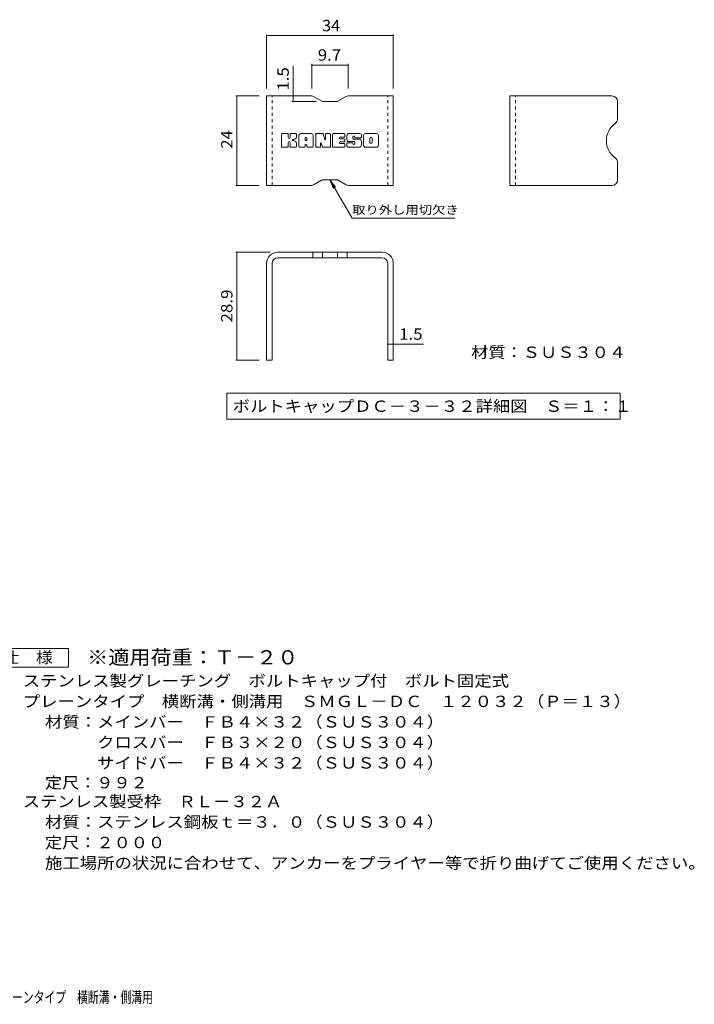
# Model space of a CAD drawing. Units: millimetres. Extents: x -1610 to 1893, y -1385 to 1297.
# Drawn here: x 83 to 1893, y -1343 to 1297 of the extents above; entities that cross this region are included whole.
import ezdxf

# ---------------------------------------------------------------- set-up
doc = ezdxf.new("R2010")
doc.units = ezdxf.units.MM
doc.header["$LTSCALE"] = 10
doc.linetypes.add('JWW_DASHED1', pattern=[1.693333, 0.846667, -0.846667])
for name, color, linetype in [('D-5', 7, 'Continuous'), ('F-3ﾚｲﾔ', 7, 'Continuous'), ('F-4ﾚｲﾔ', 7, 'Continuous'), ('F-5ﾚｲﾔ', 7, 'Continuous')]:
    doc.layers.add(name, color=color, linetype=linetype)
doc.styles.add('ＭＳ ゴシック', font='msgothic.ttc', dxfattribs={"height": 1})

msp = doc.modelspace()

# ---------------------------------------------------------------- linework, layer by layer
at = {"layer": 'D-5', "color": 7, "linetype": 'Continuous', "lineweight": 9}
for p, q in [((-11.2, -388.7), (213.8, -388.7)), ((213.8, -388.7), (213.8, -438.7)), ((213.8, -438.7), (-11.2, -438.7))]:
    msp.add_line(p, q, dxfattribs=at)
at = {"layer": 'F-3ﾚｲﾔ', "color": 6, "linetype": 'Continuous', "lineweight": 9}
for p, q in [((745.1, 852.3), (745.1, 1092.3)), ((866.4, 1092.3), (745.1, 1092.3)), ((871.4, 1091), (892.8, 1078.7)), ((958.7, 1091), (937.4, 1078.7)), ((963.7, 1092.3), (1085.1, 1092.3)), ((1085.1, 852.3), (1085.1, 1092.3)), ((1397.7, 852.3), (1397.7, 1092.3)), ((1671.7, 1092.3), (1397.7, 1092.3)), ((932.4, 1077.3), (897.8, 1077.3)), ((1686.7, 1077.3), (1686.7, 1030.6)), ((1686.7, 867.3), (1686.7, 914)), ((866.4, 852.3), (745.1, 852.3)), ((871.4, 853.7), (892.8, 866)), ((932.4, 867.3), (897.8, 867.3)), ((958.7, 853.7), (937.4, 866)), ((963.7, 852.3), (1085.1, 852.3)), ((1671.7, 852.3), (1397.7, 852.3)), ((1055.1, 673.2), (775.1, 673.2)), ((869.2, 673.2), (869.2, 658.2)), ((895.2, 673.2), (895.2, 658.2)), ((935, 673.2), (935, 658.2)), ((961, 673.2), (961, 658.2)), ((745.1, 643.2), (745.1, 384.2)), ((760.1, 643.2), (760.1, 384.2)), ((1055.1, 658.2), (775.1, 658.2)), ((1070.1, 643.2), (1070.1, 384.2)), ((1085.1, 643.2), (1085.1, 384.2)), ((760.1, 384.2), (745.1, 384.2)), ((1085.1, 384.2), (1070.1, 384.2))]:
    msp.add_line(p, q, dxfattribs=at)
at = {"layer": 'F-3ﾚｲﾔ', "color": 6, "linetype": 'JWW_DASHED1', "lineweight": 9}
for p, q in [((760.1, 852.3), (760.1, 1092.3)), ((1070.1, 852.3), (1070.1, 1092.3)), ((1412.7, 852.3), (1412.7, 1092.3))]:
    msp.add_line(p, q, dxfattribs=at)
at = {"layer": 'F-3ﾚｲﾔ', "color": 7, "linetype": 'Continuous', "lineweight": 9}
for p, q in [((785, 956.3), (785, 989.9)), ((801.8, 991.5), (786.5, 991.5)), ((803.4, 989.9), (803.4, 980.6)), ((808.4, 989.9), (808.4, 980.6)), ((823.4, 991.5), (810, 991.5)), ((825, 989.9), (825, 982.1)), ((831.7, 956.3), (831.7, 986.2)), ((864.8, 991.5), (836.9, 991.5)), ((848.3, 973.5), (848.3, 978.9)), ((853.4, 973.5), (853.4, 978.9)), ((870, 956.3), (870, 986.2)), ((876.8, 989.9), (876.8, 956.3)), ((878.3, 991.5), (895.4, 991.5)), ((896.9, 990.4), (901.7, 975.4)), ((903.3, 989.9), (903.3, 975.7)), ((904.9, 991.5), (915.1, 991.5)), ((916.6, 989.9), (916.6, 956.3)), ((921.7, 956.3), (921.7, 989.9)), ((923.3, 991.5), (953.5, 991.5)), ((953.5, 981.5), (942.3, 981.5)), ((953.5, 977.1), (942.3, 977.1)), ((955.1, 983.1), (955.1, 989.9)), ((994.9, 991.5), (964.4, 991.5)), ((976.7, 978), (976.7, 982.2)), ((981.9, 981.2), (981.9, 982.2)), ((983.4, 979.7), (1000.1, 979.7)), ((1000.1, 986.2), (1000.1, 979.7)), ((1005.2, 960), (1005.2, 986.2)), ((1039.9, 991.5), (1010.5, 991.5)), ((1022, 968), (1022, 978.2)), ((1028.4, 968), (1028.4, 978.2)), ((1045.2, 986.2), (1045.2, 960)), ((786.5, 954.8), (801.8, 954.8)), ((803.4, 956.3), (803.4, 967.2)), ((808.3, 956.3), (808.3, 967.2)), ((809.9, 954.8), (823.5, 954.8)), ((825, 956.3), (825, 965.7)), ((846.7, 954.8), (833.2, 954.8)), ((848.3, 956.3), (848.3, 960.5)), ((852.9, 973), (848.8, 973)), ((853.4, 956.3), (853.4, 960.5)), ((855, 954.8), (868.5, 954.8)), ((888.4, 954.8), (878.3, 954.8)), ((889.9, 956.3), (889.9, 965.4)), ((894.8, 955.9), (891.9, 965.7)), ((915.1, 954.8), (896.3, 954.8)), ((923.3, 954.8), (953.4, 954.8)), ((953.5, 969.1), (942.3, 969.1)), ((953.4, 964.8), (942.3, 964.8)), ((954.9, 956.3), (954.9, 963.2)), ((955.1, 970.7), (955.1, 975.6)), ((960.1, 964.9), (960.1, 960)), ((961.7, 966.5), (975.2, 966.5)), ((980.2, 969.8), (964.4, 969.8)), ((995.9, 954.8), (965.3, 954.8)), ((976.8, 964.9), (976.8, 963.8)), ((978.3, 976.5), (995.9, 976.5)), ((981.8, 968.2), (981.8, 963.8)), ((1039.9, 954.8), (1010.5, 954.8))]:
    msp.add_line(p, q, dxfattribs=at)
at = {"layer": 'F-3ﾚｲﾔ', "color": 6, "linetype": 'Continuous', "lineweight": 9}
for centre, radius, start, end in [((866.4, 1082.3), 10, 60, 90), ((963.7, 1082.3), 10, 90, 120), ((1671.7, 1077.3), 15, 0, 90), ((897.8, 1087.3), 10, 240, 270), ((932.4, 1087.3), 10, 270, 300), ((1671.7, 1030.6), 15, 305.5487, 0), ((1713.4, 972.3), 56.7, 125.5487, 234.4513), ((1671.7, 914), 15, 0, 54.4513), ((866.4, 862.3), 10, 270, 300), ((897.8, 857.3), 10, 90, 120), ((932.4, 857.3), 10, 60, 90), ((963.7, 862.3), 10, 240, 270), ((1671.7, 867.3), 15, 270, 0), ((775.1, 643.2), 30, 90, 180), ((1055.1, 643.2), 30, 0, 90), ((775.1, 643.2), 15, 90, 180), ((1055.1, 643.2), 15, 0, 90)]:
    msp.add_arc(centre, radius, start, end, dxfattribs=at)
at = {"layer": 'F-3ﾚｲﾔ', "color": 7, "linetype": 'Continuous', "lineweight": 9}
for centre, radius, start, end in [((786.5, 989.9), 1.57, 90, 180), ((801.8, 989.9), 1.57, 0, 90), ((805.9, 980.6), 2.51, 180, 0), ((810, 989.9), 1.57, 90, 180), ((811.2, 997.2), 22.6, 277.3317, 299.4207), ((819.8, 982.1), 5.24, 299.4207, 0), ((823.4, 989.9), 1.57, 0, 90), ((836.9, 986.2), 5.24, 90, 180), ((850.8, 978.9), 2.55, 0, 180), ((864.8, 986.2), 5.24, 0, 90), ((878.3, 989.9), 1.57, 90, 180), ((895.4, 989.9), 1.57, 17.7564, 90), ((904.9, 989.9), 1.57, 90, 180), ((915.1, 989.9), 1.57, 0, 90), ((923.3, 989.9), 1.57, 90, 180), ((942.3, 979.3), 2.2, 90, 270), ((953.5, 989.9), 1.57, 0, 90), ((953.5, 983.1), 1.57, 270, 0), ((953.5, 975.6), 1.57, 0, 90), ((983.9, 980.6), 23.8, 157.1011, 202.8989), ((964.4, 988.8), 2.62, 90, 157.1011), ((979.3, 982.2), 2.59, 0, 180), ((978.3, 978), 1.57, 180, 270), ((983.4, 981.2), 1.57, 180, 270), ((994.9, 986.2), 5.24, 0, 90), ((1010.5, 986.2), 5.24, 90, 180), ((1025.2, 978.2), 3.21, 0, 180), ((1039.9, 986.2), 5.24, 0, 90), ((786.5, 956.3), 1.57, 180, 270), ((801.8, 956.3), 1.57, 270, 0), ((805.8, 967.2), 2.49, 0, 180), ((809.9, 956.3), 1.57, 180, 270), ((814.2, 973.9), 0.878, 97.3317, 266.5718), ((813.2, 956.6), 16.4, 53.7199, 86.5718), ((819.8, 965.7), 5.24, 0, 53.7199), ((823.5, 956.3), 1.57, 270, 0), ((833.2, 956.3), 1.57, 180, 270), ((846.7, 956.3), 1.57, 270, 0), ((848.8, 973.5), 0.524, 180, 270), ((850.8, 960.5), 2.55, 0, 180), ((852.9, 973.5), 0.524, 270, 0), ((855, 956.3), 1.57, 180, 270), ((868.5, 956.3), 1.57, 270, 0), ((878.3, 956.3), 1.57, 180, 270), ((888.4, 956.3), 1.57, 270, 0), ((890.9, 965.4), 1.01, 16.4888, 180), ((896.3, 956.3), 1.57, 196.4888, 270), ((902.5, 975.7), 0.827, 197.7564, 0), ((915.1, 956.3), 1.57, 270, 0), ((923.3, 956.3), 1.57, 180, 270), ((942.3, 966.9), 2.14, 90, 270), ((953.4, 963.2), 1.57, 0, 90), ((953.4, 956.3), 1.57, 270, 0), ((953.5, 970.7), 1.57, 270, 0), ((961.7, 964.9), 1.57, 90, 180), ((965.3, 960), 5.24, 180, 270), ((964.4, 972.4), 2.62, 202.8989, 270), ((975.2, 964.9), 1.57, 0, 90), ((979.3, 963.8), 2.5, 180, 0), ((980.2, 968.2), 1.57, 0, 90), ((995.9, 973.8), 2.62, 22.908, 90), ((995.9, 957.4), 2.62, 270, 337.092), ((976.4, 965.6), 23.7, 337.092, 22.908), ((1010.5, 960), 5.24, 180, 270), ((1025.2, 968), 3.21, 180, 0), ((1039.9, 960), 5.24, 270, 0)]:
    msp.add_arc(centre, radius, start, end, dxfattribs=at)
at = {"layer": 'F-4ﾚｲﾔ', "color": 7, "linetype": 'Continuous', "lineweight": 9}
for p, q in [((745.1, 1257), (745.1, 1112.3)), ((745.1, 1254), (1085.1, 1254)), ((1085.1, 1257), (1085.1, 1112.3)), ((816.2, 1092.3), (816.2, 1171.7)), ((866.4, 1178.1), (866.4, 1112.3)), ((866.4, 1175.1), (963.7, 1175.1)), ((963.7, 1178.1), (963.7, 1112.3)), ((662.2, 1092.3), (725.1, 1092.3)), ((665.2, 852.3), (665.2, 1092.3)), ((816.2, 1092.3), (816.2, 1077.3)), ((813.2, 1077.3), (877.8, 1077.3)), ((662.2, 852.3), (725.1, 852.3)), ((662.2, 673.2), (755.1, 673.2)), ((665.2, 384.2), (665.2, 673.2)), ((1070.1, 427.1), (1085.1, 427.1)), ((662.2, 384.2), (725.1, 384.2))]:
    msp.add_line(p, q, dxfattribs=at)
at = {"layer": 'F-4ﾚｲﾔ', "color": 7, "linetype": 'Continuous', "lineweight": 9, "const_width": 2}
for points in [[(746.1, 1254, 0.414214), (745.1, 1255, 0.414214), (744.1, 1254, 0.414214), (745.1, 1253, 0.414214)], [(1086.1, 1254, 0.414214), (1085.1, 1255, 0.414214), (1084.1, 1254, 0.414214), (1085.1, 1253, 0.414214)], [(867.4, 1175.1, 0.414214), (866.4, 1176.1, 0.414214), (865.4, 1175.1, 0.414214), (866.4, 1174.1, 0.414214)], [(964.7, 1175.1, 0.414214), (963.7, 1176.1, 0.414214), (962.7, 1175.1, 0.414214), (963.7, 1174.1, 0.414214)], [(666.2, 1092.3, 0.414214), (665.2, 1093.3, 0.414214), (664.2, 1092.3, 0.414214), (665.2, 1091.3, 0.414214)], [(817.2, 1092.3, 0.414214), (816.2, 1093.3, 0.414214), (815.2, 1092.3, 0.414214), (816.2, 1091.3, 0.414214)], [(817.2, 1077.3, 0.414214), (816.2, 1078.3, 0.414214), (815.2, 1077.3, 0.414214), (816.2, 1076.3, 0.414214)], [(666.2, 852.3, 0.414214), (665.2, 853.3, 0.414214), (664.2, 852.3, 0.414214), (665.2, 851.3, 0.414214)], [(666.2, 673.2, 0.414214), (665.2, 674.2, 0.414214), (664.2, 673.2, 0.414214), (665.2, 672.2, 0.414214)], [(1071.1, 427.1, 0.414214), (1070.1, 428.1, 0.414214), (1069.1, 427.1, 0.414214), (1070.1, 426.1, 0.414214)], [(1086.1, 427.1, 0.414214), (1085.1, 428.1, 0.414214), (1084.1, 427.1, 0.414214), (1085.1, 426.1, 0.414214)], [(666.2, 384.2, 0.414214), (665.2, 385.2, 0.414214), (664.2, 384.2, 0.414214), (665.2, 383.2, 0.414214)]]:
    msp.add_lwpolyline(points, format="xyb", close=True, dxfattribs=at)
at = {"layer": 'F-5ﾚｲﾔ', "color": 7, "linetype": 'Continuous', "lineweight": 9}
for p, q in [((915.2, 867.3), (930.4, 847.5)), ((915.2, 867.3), (924.7, 844.2)), ((915.2, 867.3), (974.7, 764.3)), ((1249.7, 764.3), (974.7, 764.3)), ((1085.1, 427.1), (1166, 427.1)), ((638.3, 295.7), (638.3, 225.7)), ((638.3, 295.7), (1693.8, 295.7)), ((1693.8, 295.7), (1693.8, 225.7)), ((638.3, 225.7), (1693.8, 225.7))]:
    msp.add_line(p, q, dxfattribs=at)

# ---------------------------------------------------------------- texts
at = {"layer": 'D-5', "color": 2, "linetype": 'Continuous', "lineweight": 9, "style": 'ＭＳ ゴシック'}
for s, width, p in [('仕\u3000様', 1.083333, (36.3, -428.1)), ('ステンレス製グレーチング\u3000ボルトキャップ付\u3000ボルト固定式', 1.120536, (90.9, -491)), ('プレーンタイプ\u3000横断溝・側溝用\u3000ＳＭＧＬ－ＤＣ\u3000１２０３２（Ｐ＝１３）', 1.121429, (90.9, -546)), ('材質：メインバー\u3000ＦＢ４×３２（ＳＵＳ３０４）', 1.119565, (150.6, -601)), ('\u3000\u3000\u3000クロスバー\u3000ＦＢ３×２０（ＳＵＳ３０４）', 1.119565, (150.6, -656)), ('定尺：９９２', 1.104167, (150.6, -763.9)), ('ステンレス製受枠\u3000ＲＬ－３２Ａ', 1.116667, (90.9, -814.4)), ('材質：ステンレス鋼板ｔ＝３．０（ＳＵＳ３０４）', 1.119565, (150.6, -869.4)), ('定尺：２０００', 1.107143, (150.6, -924.4)), ('施工場所の状況に合わせて、アンカーをプライヤー等で折り曲げてご使用ください。', 1.121711, (150.6, -979.4))]:
    msp.add_text(s, height=30.48, dxfattribs=dict(at, width=width)).set_placement(p)
at = {"layer": 'D-5', "color": 3, "linetype": 'Continuous', "lineweight": 9, "style": 'ＭＳ ゴシック', "width": 1.09}
msp.add_text('※適用荷重：Ｔ－２０', height=38.1, dxfattribs=at).set_placement((263.8, -431.7))
at = {"layer": 'D-5', "color": 2, "linetype": 'Continuous', "lineweight": 9, "style": 'ＭＳ ゴシック', "width": 1.119565}
msp.add_text('\u3000\u3000\u3000サイドバー\u3000ＦＢ４×３２（ＳＵＳ３０４）', height=30.48, rotation=0, dxfattribs=at).set_placement((150.6, -711))
at = {"layer": 'F-4ﾚｲﾔ', "color": 2, "linetype": 'Continuous', "lineweight": 211, "style": 'ＭＳ ゴシック'}
for s, width, p in [('34', 1.0625, (893.8, 1265.6)), ('9.7', 1.083333, (882.6, 1186.8)), ('1.5', 1.083333, (1101, 438.8)), ('材質：ＳＵＳ３０４', 1.111111, (1293.8, 389.9))]:
    msp.add_text(s, height=30.48, dxfattribs=dict(at, width=width)).set_placement(p)
for s, width, p in [('1.5', 1.083333, (804.6, 1106.7)), ('24', 1.0625, (653.5, 951.1)), ('28.9', 1.09375, (653.5, 485))]:
    msp.add_text(s, height=30.48, rotation=90, dxfattribs=dict(at, width=width)).set_placement(p)
at = {"layer": 'F-5ﾚｲﾔ', "color": 7, "linetype": 'Continuous', "lineweight": 9, "style": 'ＭＳ ゴシック', "width": 1.145833}
msp.add_text('取り外し用切欠き', height=22.86, dxfattribs=at).set_placement((974.7, 775.6))
at = {"layer": 'F-5ﾚｲﾔ', "color": 2, "linetype": 'Continuous', "lineweight": 211, "style": 'ＭＳ ゴシック', "width": 1.119565}
msp.add_text('ボルトキャップＤＣ－３－３２詳細図\u3000Ｓ＝１：１', height=30.48, dxfattribs=at).set_placement((654, 245.3))
at = {"layer": 'F-5ﾚｲﾔ', "color": 2, "linetype": 'Continuous', "lineweight": 9, "style": 'ＭＳ ゴシック', "width": 0.7}
msp.add_text('ステンレス製グレーチング\u3000ボルトキャップ付\u3000ボルト固定式\u3000プレーンタイプ\u3000横断溝・側溝用', height=30.48, dxfattribs=at).set_placement((-840.4, -1339.1))

doc.saveas('drawing.dxf')
